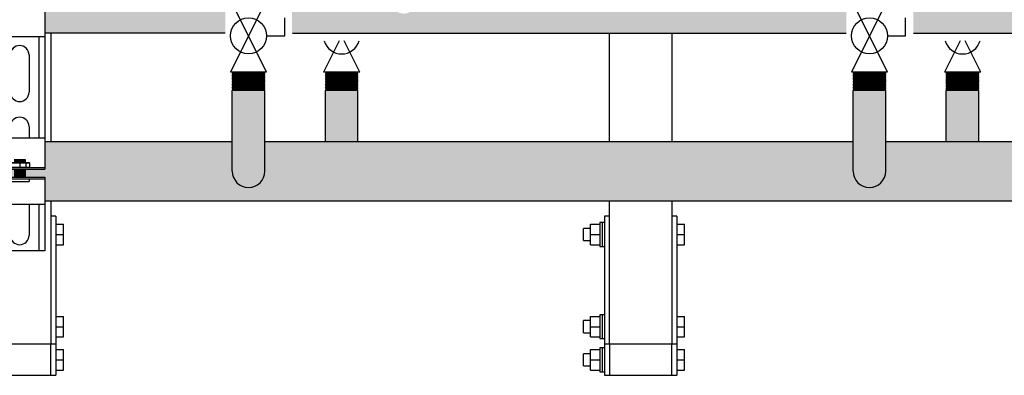
# Model space of a CAD drawing. Units: inches. Extents: x -645 to -408, y -52 to 112.
# Drawn here: x -465 to -433, y -14 to -2 of the extents above; entities that cross this region are included whole.
import ezdxf

# ---------------------------------------------------------------- set-up
doc = ezdxf.new("R2010")
doc.units = ezdxf.units.IN
doc.header["$MEASUREMENT"] = 0
doc.layers.add('demo', color=2, linetype='Continuous')

# ---------------------------------------------------------------- blocks, each defined once
blk = doc.blocks.new('Full-Port Ball Valve')
at = {"color": 2}
for p, q in [((0.0832, 0.0832), (0.0416, 0.0832)), ((0.0832, 0.0416), (0.0832, 0.0832)), ((0, 0.0416), (0, -0.0416)), ((0, 0.0416), (0.1665, -0.0416)), ((0.1665, 0.0416), (0, -0.0416)), ((0.1665, 0.0416), (0.1665, -0.0416))]:
    blk.add_line(p, q, dxfattribs=at)
blk.add_circle((0.0832, 0), 0.0416, dxfattribs=at)
blk = doc.blocks.new('Ready-link strut')
for p, q in [((1.814, 11.954), (1.814, 10.892)), ((1.814, 10.892), (0.186, 10.892)), ((1.613, 10.892), (1.613, 7.646)), ((1.814, 10.892), (1.814, 7.646)), ((1.3, 10.313), (1.3, 9.111)), ((1.3, 8.009), (1.3, 7.646)), ((0.186, 7.646), (1.814, 7.646)), ((1.814, 7.646), (1.814, 6.633)), ((0.186, 6.693), (1.814, 6.693)), ((0.186, 6.633), (1.814, 6.633)), ((0.186, 6.383), (1.814, 6.383)), ((1.814, 6.383), (1.814, 5.496)), ((0.186, 6.323), (1.814, 6.323)), ((1.814, 5.496), (0.186, 5.496)), ((1.3, 5.496), (1.3, 4.503)), ((1.613, 5.496), (1.613, 4.002)), ((1.814, 5.496), (1.814, 4.002)), ((1.814, 4.002), (0.186, 4.002))]:
    blk.add_line(p, q)
at = {"color": 9}
for p, q in [((0.687, 6.837), (1.313, 6.837)), ((0.687, 6.703), (1.313, 6.703)), ((0.697, 6.847), (1.303, 6.847)), ((0.818, 6.934), (1.182, 6.934)), ((1.182, 6.924), (0.818, 6.924)), ((0.818, 6.914), (1.182, 6.914)), ((0.818, 6.904), (1.182, 6.904)), ((1.182, 6.894), (0.818, 6.894)), ((0.818, 6.884), (1.182, 6.884)), ((0.818, 6.874), (1.182, 6.874)), ((1.182, 6.864), (0.818, 6.864)), ((0.818, 6.854), (1.182, 6.854)), ((0.823, 6.929), (1.177, 6.929)), ((0.823, 6.919), (1.177, 6.919)), ((0.823, 6.909), (1.177, 6.909)), ((0.823, 6.899), (1.177, 6.899)), ((0.823, 6.889), (1.177, 6.889)), ((0.823, 6.879), (1.177, 6.879)), ((0.823, 6.869), (1.177, 6.869)), ((0.823, 6.859), (1.177, 6.859)), ((0.823, 6.849), (1.177, 6.849)), ((0.827, 6.944), (1.173, 6.944)), ((1, 6.837), (1, 6.703)), ((1.173, 6.944), (1.182, 6.935)), ((1.182, 6.935), (1.173, 6.944)), ((1.182, 6.934), (1.177, 6.929)), ((1.182, 6.924), (1.177, 6.929)), ((1.182, 6.924), (1.177, 6.919)), ((1.182, 6.914), (1.177, 6.919)), ((1.182, 6.914), (1.177, 6.909)), ((1.182, 6.904), (1.177, 6.909)), ((1.182, 6.904), (1.177, 6.899)), ((1.182, 6.894), (1.177, 6.899)), ((1.182, 6.894), (1.177, 6.889)), ((1.182, 6.884), (1.177, 6.889)), ((1.182, 6.884), (1.177, 6.879)), ((1.182, 6.874), (1.177, 6.879)), ((1.182, 6.874), (1.177, 6.869)), ((1.182, 6.864), (1.177, 6.869)), ((1.182, 6.864), (1.177, 6.859)), ((1.182, 6.854), (1.177, 6.859)), ((1.182, 6.854), (1.177, 6.849)), ((1.179, 6.847), (1.177, 6.849)), ((1.182, 6.935), (1.182, 6.934)), ((1.2, 6.837), (1.2, 6.703)), ((1.303, 6.847), (1.313, 6.837)), ((1.303, 6.693), (1.313, 6.703)), ((1.313, 6.837), (1.313, 6.703)), ((0.818, 6.633), (1.182, 6.633)), ((0.818, 6.623), (1.182, 6.623)), ((1.182, 6.613), (0.818, 6.613)), ((0.818, 6.603), (1.182, 6.603)), ((0.818, 6.593), (1.182, 6.593)), ((1.182, 6.583), (0.818, 6.583)), ((0.818, 6.573), (1.182, 6.573)), ((0.818, 6.563), (1.182, 6.563)), ((1.182, 6.553), (0.818, 6.553)), ((0.818, 6.543), (1.182, 6.543)), ((0.818, 6.533), (1.182, 6.533)), ((1.182, 6.523), (0.818, 6.523)), ((0.818, 6.513), (1.182, 6.513)), ((0.818, 6.503), (1.182, 6.503)), ((1.182, 6.493), (0.818, 6.493)), ((0.818, 6.483), (1.182, 6.483)), ((0.818, 6.473), (1.182, 6.473)), ((1.182, 6.463), (0.818, 6.463)), ((0.818, 6.453), (1.182, 6.453)), ((0.818, 6.443), (1.182, 6.443)), ((1.182, 6.433), (0.818, 6.433)), ((0.818, 6.423), (1.182, 6.423)), ((0.818, 6.413), (1.182, 6.413)), ((1.182, 6.403), (0.818, 6.403)), ((0.818, 6.393), (1.182, 6.393)), ((0.823, 6.628), (1.177, 6.628)), ((0.823, 6.618), (1.177, 6.618)), ((0.823, 6.608), (1.177, 6.608)), ((0.823, 6.598), (1.177, 6.598)), ((0.823, 6.588), (1.177, 6.588)), ((0.823, 6.578), (1.177, 6.578)), ((0.823, 6.568), (1.177, 6.568)), ((0.823, 6.558), (1.177, 6.558)), ((0.823, 6.548), (1.177, 6.548)), ((0.823, 6.538), (1.177, 6.538)), ((0.823, 6.528), (1.177, 6.528)), ((0.823, 6.518), (1.177, 6.518)), ((0.823, 6.508), (1.177, 6.508)), ((0.823, 6.498), (1.177, 6.498)), ((0.823, 6.488), (1.177, 6.488)), ((0.823, 6.478), (1.177, 6.478)), ((0.823, 6.468), (1.177, 6.468)), ((0.823, 6.458), (1.177, 6.458)), ((0.823, 6.448), (1.177, 6.448)), ((0.823, 6.438), (1.177, 6.438)), ((0.823, 6.428), (1.177, 6.428)), ((0.823, 6.418), (1.177, 6.418)), ((0.823, 6.408), (1.177, 6.408)), ((0.823, 6.398), (1.177, 6.398)), ((0.823, 6.388), (1.177, 6.388)), ((1.182, 6.633), (1.177, 6.628)), ((1.182, 6.623), (1.177, 6.628)), ((1.182, 6.623), (1.177, 6.618)), ((1.182, 6.613), (1.177, 6.618)), ((1.182, 6.613), (1.177, 6.608)), ((1.182, 6.603), (1.177, 6.608)), ((1.182, 6.603), (1.177, 6.598)), ((1.182, 6.593), (1.177, 6.598)), ((1.182, 6.593), (1.177, 6.588)), ((1.182, 6.583), (1.177, 6.588)), ((1.182, 6.583), (1.177, 6.578)), ((1.182, 6.573), (1.177, 6.578)), ((1.182, 6.573), (1.177, 6.568)), ((1.182, 6.563), (1.177, 6.568)), ((1.182, 6.563), (1.177, 6.558)), ((1.182, 6.553), (1.177, 6.558)), ((1.182, 6.553), (1.177, 6.548)), ((1.182, 6.543), (1.177, 6.548)), ((1.182, 6.543), (1.177, 6.538)), ((1.182, 6.533), (1.177, 6.538)), ((1.182, 6.533), (1.177, 6.528)), ((1.182, 6.523), (1.177, 6.528)), ((1.182, 6.523), (1.177, 6.518)), ((1.182, 6.513), (1.177, 6.518)), ((1.182, 6.513), (1.177, 6.508)), ((1.182, 6.503), (1.177, 6.508)), ((1.182, 6.503), (1.177, 6.498)), ((1.182, 6.493), (1.177, 6.498)), ((1.182, 6.493), (1.177, 6.488)), ((1.182, 6.483), (1.177, 6.488)), ((1.182, 6.483), (1.177, 6.478)), ((1.182, 6.473), (1.177, 6.478)), ((1.182, 6.473), (1.177, 6.468)), ((1.182, 6.463), (1.177, 6.468)), ((1.182, 6.463), (1.177, 6.458)), ((1.182, 6.453), (1.177, 6.458)), ((1.182, 6.453), (1.177, 6.448)), ((1.182, 6.443), (1.177, 6.448)), ((1.182, 6.443), (1.177, 6.438)), ((1.182, 6.433), (1.177, 6.438)), ((1.182, 6.433), (1.177, 6.428)), ((1.182, 6.423), (1.177, 6.428)), ((1.182, 6.423), (1.177, 6.418)), ((1.182, 6.413), (1.177, 6.418)), ((1.182, 6.413), (1.177, 6.408)), ((1.182, 6.403), (1.177, 6.408)), ((1.182, 6.403), (1.177, 6.398)), ((1.182, 6.393), (1.177, 6.398)), ((1.182, 6.393), (1.177, 6.388)), ((1.182, 6.383), (1.177, 6.388)), ((0.7, 6.242), (1.3, 6.242)), ((0.709, 6.233), (1.291, 6.233)), ((1.291, 6.233), (1.3, 6.242)), ((1.3, 6.323), (1.3, 6.242))]:
    blk.add_line(p, q, dxfattribs=at)
for centre, start, end in [((1, 10.313), 0, 180), ((1, 9.111), 180, 0), ((1, 8.009), 0, 180), ((1, 4.503), 180, 0)]:
    blk.add_arc(centre, 0.3, start, end)

msp = doc.modelspace()

# ---------------------------------------------------------------- hatches: boundary and pattern name
h = msp.add_hatch(color=23)
h.dxf.hatch_style = 1
h.paths.add_polyline_path([(-458.206, -0.505), (-464.012, -0.505), (-464.012, -1.443), (-464.644, -1.443), (-464.649, -1.448), (-464.639, -1.458), (-464.649, -1.468), (-464.639, -1.478), (-464.649, -1.488), (-464.639, -1.498), (-464.649, -1.508), (-464.639, -1.518), (-464.649, -1.528), (-464.639, -1.538), (-464.649, -1.548), (-464.639, -1.558), (-464.649, -1.568), (-464.639, -1.578), (-464.649, -1.588), (-464.639, -1.598), (-464.649, -1.608), (-464.639, -1.618), (-464.649, -1.628), (-464.639, -1.638), (-464.649, -1.648), (-464.639, -1.658), (-464.649, -1.668), (-464.639, -1.678), (-464.649, -1.688), (-464.644, -1.693), (-464.012, -1.693), (-464.012, -2.63), (-458.206, -2.63)])
h = msp.add_hatch(color=23)
h.dxf.hatch_style = 1
h.paths.add_polyline_path([(-438.206, -0.505), (-452.019, -0.505), (-452.019, -1.568, -1), (-452.894, -1.568), (-452.894, -0.505), (-456.717, -0.505), (-456.717, -1.91), (-456.051, -1.91), (-456.051, -2.63), (-438.206, -2.63)])
h = msp.add_hatch(color=23)
h.dxf.hatch_style = 1
h.paths.add_polyline_path([(-425.64, -1.693), (-425.008, -1.693), (-425.003, -1.688), (-425.013, -1.678), (-425.003, -1.668), (-425.013, -1.658), (-425.003, -1.648), (-425.013, -1.638), (-425.003, -1.628), (-425.013, -1.618), (-425.003, -1.608), (-425.013, -1.598), (-425.003, -1.588), (-425.013, -1.578), (-425.003, -1.568), (-425.013, -1.558), (-425.003, -1.548), (-425.013, -1.538), (-425.003, -1.528), (-425.013, -1.518), (-425.003, -1.508), (-425.013, -1.498), (-425.003, -1.488), (-425.013, -1.478), (-425.003, -1.468), (-425.013, -1.458), (-425.003, -1.448), (-425.008, -1.443), (-425.64, -1.443), (-425.64, -0.505), (-432.019, -0.505), (-432.019, -1.568, -1), (-432.894, -1.568), (-432.894, -0.505), (-436.706, -0.505), (-436.706, -1.889), (-436.041, -1.889), (-436.041, -2.63), (-425.64, -2.63)])
h = msp.add_hatch(color=252)
h.dxf.hatch_style = 1
h.paths.add_polyline_path([(-497.981, -6.127), (-504.012, -6.127), (-504.012, -7.014), (-504.644, -7.014), (-504.649, -7.019), (-504.624, -7.044), (-504.644, -7.044), (-504.649, -7.049), (-504.624, -7.074), (-504.644, -7.074), (-504.649, -7.079), (-504.624, -7.104), (-504.644, -7.104), (-504.649, -7.109), (-504.624, -7.134), (-504.644, -7.134), (-504.649, -7.139), (-504.624, -7.165), (-504.644, -7.165), (-504.649, -7.17), (-504.624, -7.195), (-504.644, -7.195), (-504.649, -7.2), (-504.624, -7.225), (-504.644, -7.225), (-504.649, -7.23), (-504.614, -7.265), (-504.012, -7.265), (-504.012, -8.027), (-469.701, -8.027), (-469.701, -6.127), (-476.931, -6.127), (-476.931, -7.077, -1), (-477.981, -7.077), (-477.981, -6.127), (-496.931, -6.127), (-496.931, -7.077, -1), (-497.981, -7.077)])
h.paths.add_polyline_path([(-465.64, -7.014), (-465.64, -6.127), (-467.211, -6.127), (-467.211, -8.027), (-465.64, -8.027), (-465.64, -7.265), (-465.008, -7.265), (-465.003, -7.26), (-465.028, -7.235), (-465.008, -7.235), (-465.003, -7.23), (-465.028, -7.205), (-465.008, -7.205), (-465.003, -7.2), (-465.028, -7.175), (-465.008, -7.175), (-465.003, -7.17), (-465.028, -7.145), (-465.008, -7.145), (-465.003, -7.139), (-465.028, -7.114), (-465.008, -7.114), (-465.003, -7.109), (-465.028, -7.084), (-465.008, -7.084), (-465.003, -7.079), (-465.028, -7.054), (-465.008, -7.054), (-465.003, -7.049), (-465.038, -7.014)])
h.paths.add_polyline_path([(-437.981, -6.127), (-456.931, -6.127), (-456.931, -7.077, -1), (-457.981, -7.077), (-457.981, -6.127), (-464.012, -6.127), (-464.012, -7.014), (-464.644, -7.014), (-464.649, -7.019), (-464.624, -7.044), (-464.644, -7.044), (-464.649, -7.049), (-464.624, -7.074), (-464.644, -7.074), (-464.649, -7.079), (-464.624, -7.104), (-464.644, -7.104), (-464.649, -7.109), (-464.624, -7.134), (-464.644, -7.134), (-464.649, -7.139), (-464.624, -7.165), (-464.644, -7.165), (-464.649, -7.17), (-464.624, -7.195), (-464.644, -7.195), (-464.649, -7.2), (-464.624, -7.225), (-464.644, -7.225), (-464.649, -7.23), (-464.614, -7.265), (-464.012, -7.265), (-464.012, -8.027), (-425.64, -8.027), (-425.64, -7.265), (-425.008, -7.265), (-425.003, -7.26), (-425.028, -7.235), (-425.008, -7.235), (-425.003, -7.23), (-425.028, -7.205), (-425.008, -7.205), (-425.003, -7.2), (-425.028, -7.175), (-425.008, -7.175), (-425.003, -7.17), (-425.028, -7.145), (-425.008, -7.145), (-425.003, -7.139), (-425.028, -7.114), (-425.008, -7.114), (-425.003, -7.109), (-425.028, -7.084), (-425.008, -7.084), (-425.003, -7.079), (-425.028, -7.054), (-425.008, -7.054), (-425.003, -7.049), (-425.038, -7.014), (-425.64, -7.014), (-425.64, -6.127), (-436.931, -6.127), (-436.931, -7.077, -1), (-437.981, -7.077)])
at = {"layer": 'demo'}
for points in [[(-456.931, -4.486), (-456.943, -4.474), (-457.969, -4.474), (-457.981, -4.486), (-457.981, -7.077, 1), (-456.931, -7.077)], [(-453.931, -4.486), (-453.943, -4.474), (-454.969, -4.474), (-454.981, -4.486), (-454.981, -6.127), (-453.931, -6.127)], [(-436.931, -4.486), (-436.943, -4.474), (-437.969, -4.474), (-437.981, -4.486), (-437.981, -7.077, 1), (-436.931, -7.077)], [(-433.931, -4.486), (-433.943, -4.474), (-434.969, -4.474), (-434.981, -4.486), (-434.981, -6.127), (-433.931, -6.127)]]:
    msp.add_hatch(color=252, dxfattribs=at).paths.add_polyline_path(points)

# ---------------------------------------------------------------- linework, layer by layer
for p, q in [((-458.206, -2.63), (-464.012, -2.63)), ((-463.826, -2.63), (-463.826, -6.127)), ((-456.041, -2.63), (-438.206, -2.63)), ((-445.826, -6.127), (-445.826, -2.63)), ((-443.826, -2.63), (-443.826, -6.127)), ((-436.041, -2.63), (-425.64, -2.63)), ((-457.981, -7.077), (-457.981, -4.486)), ((-456.931, -7.077), (-456.931, -4.486)), ((-454.981, -6.127), (-454.981, -4.486)), ((-453.931, -6.127), (-453.931, -4.486)), ((-437.981, -7.077), (-437.981, -4.486)), ((-436.931, -7.077), (-436.931, -4.486)), ((-434.981, -6.127), (-434.981, -4.486)), ((-433.931, -6.127), (-433.931, -4.486)), ((-464.012, -6.127), (-457.981, -6.127)), ((-456.931, -6.127), (-437.981, -6.127)), ((-436.931, -6.127), (-425.64, -6.127)), ((-464.012, -8.027), (-425.64, -8.027)), ((-463.826, -8.027), (-463.826, -12.648)), ((-445.826, -12.648), (-445.826, -8.027)), ((-443.826, -8.027), (-443.826, -12.648)), ((-463.826, -12.648), (-465.826, -12.648)), ((-443.826, -12.648), (-445.826, -12.648)), ((-463.826, -13.648), (-463.663, -13.648)), ((-445.989, -13.648), (-445.826, -13.648)), ((-443.826, -13.648), (-443.663, -13.648))]:
    msp.add_line(p, q)
at = {"color": 2}
for p, q in [((-454.536, -2.88), (-455.039, -3.887)), ((-453.874, -3.887), (-454.377, -2.88)), ((-434.536, -2.88), (-435.039, -3.887)), ((-433.874, -3.887), (-434.377, -2.88)), ((-453.874, -3.887), (-455.039, -3.887)), ((-433.874, -3.887), (-435.039, -3.887))]:
    msp.add_line(p, q, dxfattribs=at)
at = {"color": 9}
for p, q in [((-457.981, -3.887), (-457.969, -3.899)), ((-457.981, -3.887), (-456.931, -3.887)), ((-457.981, -3.911), (-457.969, -3.899)), ((-457.981, -3.911), (-457.969, -3.923)), ((-457.981, -3.911), (-456.931, -3.911)), ((-457.981, -3.935), (-457.969, -3.923)), ((-457.981, -3.935), (-457.969, -3.947)), ((-456.931, -3.935), (-457.981, -3.935)), ((-457.981, -3.959), (-457.969, -3.947)), ((-457.981, -3.959), (-457.969, -3.971)), ((-457.981, -3.959), (-456.931, -3.959)), ((-457.981, -3.983), (-457.969, -3.971)), ((-457.981, -3.983), (-457.969, -3.995)), ((-457.981, -3.983), (-456.931, -3.983)), ((-457.981, -4.007), (-457.969, -3.995)), ((-457.981, -4.007), (-457.969, -4.019)), ((-456.931, -4.007), (-457.981, -4.007)), ((-457.981, -4.031), (-457.969, -4.019)), ((-457.981, -4.031), (-457.969, -4.043)), ((-457.981, -4.031), (-456.931, -4.031)), ((-457.981, -4.055), (-457.969, -4.043)), ((-457.981, -4.055), (-457.969, -4.067)), ((-457.981, -4.055), (-456.931, -4.055)), ((-457.981, -4.079), (-457.969, -4.067)), ((-457.981, -4.079), (-457.969, -4.091)), ((-456.931, -4.079), (-457.981, -4.079)), ((-457.981, -4.103), (-457.969, -4.091)), ((-457.981, -4.103), (-457.969, -4.115)), ((-457.981, -4.103), (-456.931, -4.103)), ((-457.981, -4.127), (-457.969, -4.115)), ((-457.969, -3.899), (-456.943, -3.899)), ((-457.969, -3.923), (-456.943, -3.923)), ((-457.969, -3.947), (-456.943, -3.947)), ((-457.969, -3.971), (-456.943, -3.971)), ((-457.969, -3.995), (-456.943, -3.995)), ((-457.969, -4.019), (-456.943, -4.019)), ((-457.969, -4.043), (-456.943, -4.043)), ((-457.969, -4.067), (-456.943, -4.067)), ((-457.969, -4.091), (-456.943, -4.091)), ((-457.969, -4.115), (-456.943, -4.115)), ((-456.931, -3.887), (-456.943, -3.899)), ((-456.931, -3.911), (-456.943, -3.899)), ((-456.931, -3.911), (-456.943, -3.923)), ((-456.931, -3.935), (-456.943, -3.923)), ((-456.931, -3.935), (-456.943, -3.947)), ((-456.931, -3.959), (-456.943, -3.947)), ((-456.931, -3.959), (-456.943, -3.971)), ((-456.931, -3.983), (-456.943, -3.971)), ((-456.931, -3.983), (-456.943, -3.995)), ((-456.931, -4.007), (-456.943, -3.995)), ((-456.931, -4.007), (-456.943, -4.019)), ((-456.931, -4.031), (-456.943, -4.019)), ((-456.931, -4.031), (-456.943, -4.043)), ((-456.931, -4.055), (-456.943, -4.043)), ((-456.931, -4.055), (-456.943, -4.067)), ((-456.931, -4.079), (-456.943, -4.067)), ((-456.931, -4.079), (-456.943, -4.091)), ((-456.931, -4.103), (-456.943, -4.091)), ((-456.931, -4.103), (-456.943, -4.115)), ((-456.931, -4.127), (-456.943, -4.115)), ((-454.981, -3.887), (-454.969, -3.899)), ((-454.981, -3.887), (-453.931, -3.887)), ((-454.981, -3.911), (-454.969, -3.899)), ((-454.981, -3.911), (-454.969, -3.923)), ((-454.981, -3.911), (-453.931, -3.911)), ((-454.981, -3.935), (-454.969, -3.923)), ((-454.981, -3.935), (-454.969, -3.947)), ((-453.931, -3.935), (-454.981, -3.935)), ((-454.981, -3.959), (-454.969, -3.947)), ((-454.981, -3.959), (-454.969, -3.971)), ((-454.981, -3.959), (-453.931, -3.959)), ((-454.981, -3.983), (-454.969, -3.971)), ((-454.981, -3.983), (-454.969, -3.995)), ((-454.981, -3.983), (-453.931, -3.983)), ((-454.981, -4.007), (-454.969, -3.995)), ((-454.981, -4.007), (-454.969, -4.019)), ((-453.931, -4.007), (-454.981, -4.007)), ((-454.981, -4.031), (-454.969, -4.019)), ((-454.981, -4.031), (-454.969, -4.043)), ((-454.981, -4.031), (-453.931, -4.031)), ((-454.981, -4.055), (-454.969, -4.043)), ((-454.981, -4.055), (-454.969, -4.067)), ((-454.981, -4.055), (-453.931, -4.055)), ((-454.981, -4.079), (-454.969, -4.067)), ((-454.981, -4.079), (-454.969, -4.091)), ((-453.931, -4.079), (-454.981, -4.079)), ((-454.981, -4.103), (-454.969, -4.091)), ((-454.981, -4.103), (-454.969, -4.115)), ((-454.981, -4.103), (-453.931, -4.103)), ((-454.981, -4.127), (-454.969, -4.115)), ((-454.969, -3.899), (-453.943, -3.899)), ((-454.969, -3.923), (-453.943, -3.923)), ((-454.969, -3.947), (-453.943, -3.947)), ((-454.969, -3.971), (-453.943, -3.971)), ((-454.969, -3.995), (-453.943, -3.995)), ((-454.969, -4.019), (-453.943, -4.019)), ((-454.969, -4.043), (-453.943, -4.043)), ((-454.969, -4.067), (-453.943, -4.067)), ((-454.969, -4.091), (-453.943, -4.091)), ((-454.969, -4.115), (-453.943, -4.115)), ((-453.931, -3.887), (-453.943, -3.899)), ((-453.931, -3.911), (-453.943, -3.899)), ((-453.931, -3.911), (-453.943, -3.923)), ((-453.931, -3.935), (-453.943, -3.923)), ((-453.931, -3.935), (-453.943, -3.947)), ((-453.931, -3.959), (-453.943, -3.947)), ((-453.931, -3.959), (-453.943, -3.971)), ((-453.931, -3.983), (-453.943, -3.971)), ((-453.931, -3.983), (-453.943, -3.995)), ((-453.931, -4.007), (-453.943, -3.995)), ((-453.931, -4.007), (-453.943, -4.019)), ((-453.931, -4.031), (-453.943, -4.019)), ((-453.931, -4.031), (-453.943, -4.043)), ((-453.931, -4.055), (-453.943, -4.043)), ((-453.931, -4.055), (-453.943, -4.067)), ((-453.931, -4.079), (-453.943, -4.067)), ((-453.931, -4.079), (-453.943, -4.091)), ((-453.931, -4.103), (-453.943, -4.091)), ((-453.931, -4.103), (-453.943, -4.115)), ((-453.931, -4.127), (-453.943, -4.115)), ((-437.981, -3.887), (-437.969, -3.899)), ((-437.981, -3.887), (-436.931, -3.887)), ((-437.981, -3.911), (-437.969, -3.899)), ((-437.981, -3.911), (-437.969, -3.923)), ((-437.981, -3.911), (-436.931, -3.911)), ((-437.981, -3.935), (-437.969, -3.923)), ((-437.981, -3.935), (-437.969, -3.947)), ((-436.931, -3.935), (-437.981, -3.935)), ((-437.981, -3.959), (-437.969, -3.947)), ((-437.981, -3.959), (-437.969, -3.971)), ((-437.981, -3.959), (-436.931, -3.959)), ((-437.981, -3.983), (-437.969, -3.971)), ((-437.981, -3.983), (-437.969, -3.995)), ((-437.981, -3.983), (-436.931, -3.983)), ((-437.981, -4.007), (-437.969, -3.995)), ((-437.981, -4.007), (-437.969, -4.019)), ((-436.931, -4.007), (-437.981, -4.007)), ((-437.981, -4.031), (-437.969, -4.019)), ((-437.981, -4.031), (-437.969, -4.043)), ((-437.981, -4.031), (-436.931, -4.031)), ((-437.981, -4.055), (-437.969, -4.043)), ((-437.981, -4.055), (-437.969, -4.067)), ((-437.981, -4.055), (-436.931, -4.055)), ((-437.981, -4.079), (-437.969, -4.067)), ((-437.981, -4.079), (-437.969, -4.091)), ((-436.931, -4.079), (-437.981, -4.079)), ((-437.981, -4.103), (-437.969, -4.091)), ((-437.981, -4.103), (-437.969, -4.115)), ((-437.981, -4.103), (-436.931, -4.103)), ((-437.981, -4.127), (-437.969, -4.115)), ((-437.969, -3.899), (-436.943, -3.899)), ((-437.969, -3.923), (-436.943, -3.923)), ((-437.969, -3.947), (-436.943, -3.947)), ((-437.969, -3.971), (-436.943, -3.971)), ((-437.969, -3.995), (-436.943, -3.995)), ((-437.969, -4.019), (-436.943, -4.019)), ((-437.969, -4.043), (-436.943, -4.043)), ((-437.969, -4.067), (-436.943, -4.067)), ((-437.969, -4.091), (-436.943, -4.091)), ((-437.969, -4.115), (-436.943, -4.115)), ((-436.931, -3.887), (-436.943, -3.899)), ((-436.931, -3.911), (-436.943, -3.899)), ((-436.931, -3.911), (-436.943, -3.923)), ((-436.931, -3.935), (-436.943, -3.923)), ((-436.931, -3.935), (-436.943, -3.947)), ((-436.931, -3.959), (-436.943, -3.947)), ((-436.931, -3.959), (-436.943, -3.971)), ((-436.931, -3.983), (-436.943, -3.971)), ((-436.931, -3.983), (-436.943, -3.995)), ((-436.931, -4.007), (-436.943, -3.995)), ((-436.931, -4.007), (-436.943, -4.019)), ((-436.931, -4.031), (-436.943, -4.019)), ((-436.931, -4.031), (-436.943, -4.043)), ((-436.931, -4.055), (-436.943, -4.043)), ((-436.931, -4.055), (-436.943, -4.067)), ((-436.931, -4.079), (-436.943, -4.067)), ((-436.931, -4.079), (-436.943, -4.091)), ((-436.931, -4.103), (-436.943, -4.091)), ((-436.931, -4.103), (-436.943, -4.115)), ((-436.931, -4.127), (-436.943, -4.115)), ((-434.981, -3.887), (-434.969, -3.899)), ((-434.981, -3.887), (-433.931, -3.887)), ((-434.981, -3.911), (-434.969, -3.899)), ((-434.981, -3.911), (-434.969, -3.923)), ((-434.981, -3.911), (-433.931, -3.911)), ((-434.981, -3.935), (-434.969, -3.923)), ((-434.981, -3.935), (-434.969, -3.947)), ((-433.931, -3.935), (-434.981, -3.935)), ((-434.981, -3.959), (-434.969, -3.947)), ((-434.981, -3.959), (-434.969, -3.971)), ((-434.981, -3.959), (-433.931, -3.959)), ((-434.981, -3.983), (-434.969, -3.971)), ((-434.981, -3.983), (-434.969, -3.995)), ((-434.981, -3.983), (-433.931, -3.983)), ((-434.981, -4.007), (-434.969, -3.995)), ((-434.981, -4.007), (-434.969, -4.019)), ((-433.931, -4.007), (-434.981, -4.007)), ((-434.981, -4.031), (-434.969, -4.019)), ((-434.981, -4.031), (-434.969, -4.043)), ((-434.981, -4.031), (-433.931, -4.031)), ((-434.981, -4.055), (-434.969, -4.043)), ((-434.981, -4.055), (-434.969, -4.067)), ((-434.981, -4.055), (-433.931, -4.055)), ((-434.981, -4.079), (-434.969, -4.067)), ((-434.981, -4.079), (-434.969, -4.091)), ((-433.931, -4.079), (-434.981, -4.079)), ((-434.981, -4.103), (-434.969, -4.091)), ((-434.981, -4.103), (-434.969, -4.115)), ((-434.981, -4.103), (-433.931, -4.103)), ((-434.981, -4.127), (-434.969, -4.115)), ((-434.969, -3.899), (-433.943, -3.899)), ((-434.969, -3.923), (-433.943, -3.923)), ((-434.969, -3.947), (-433.943, -3.947)), ((-434.969, -3.971), (-433.943, -3.971)), ((-434.969, -3.995), (-433.943, -3.995)), ((-434.969, -4.019), (-433.943, -4.019)), ((-434.969, -4.043), (-433.943, -4.043)), ((-434.969, -4.067), (-433.943, -4.067)), ((-434.969, -4.091), (-433.943, -4.091)), ((-434.969, -4.115), (-433.943, -4.115)), ((-433.931, -3.887), (-433.943, -3.899)), ((-433.931, -3.911), (-433.943, -3.899)), ((-433.931, -3.911), (-433.943, -3.923)), ((-433.931, -3.935), (-433.943, -3.923)), ((-433.931, -3.935), (-433.943, -3.947)), ((-433.931, -3.959), (-433.943, -3.947)), ((-433.931, -3.959), (-433.943, -3.971)), ((-433.931, -3.983), (-433.943, -3.971)), ((-433.931, -3.983), (-433.943, -3.995)), ((-433.931, -4.007), (-433.943, -3.995)), ((-433.931, -4.007), (-433.943, -4.019)), ((-433.931, -4.031), (-433.943, -4.019)), ((-433.931, -4.031), (-433.943, -4.043)), ((-433.931, -4.055), (-433.943, -4.043)), ((-433.931, -4.055), (-433.943, -4.067)), ((-433.931, -4.079), (-433.943, -4.067)), ((-433.931, -4.079), (-433.943, -4.091)), ((-433.931, -4.103), (-433.943, -4.091)), ((-433.931, -4.103), (-433.943, -4.115)), ((-433.931, -4.127), (-433.943, -4.115)), ((-457.981, -4.127), (-457.969, -4.139)), ((-457.981, -4.127), (-456.931, -4.127)), ((-457.981, -4.151), (-457.969, -4.139)), ((-457.981, -4.151), (-457.969, -4.162)), ((-456.931, -4.151), (-457.981, -4.151)), ((-457.981, -4.174), (-457.969, -4.162)), ((-457.981, -4.174), (-457.969, -4.186)), ((-457.981, -4.174), (-456.931, -4.174)), ((-457.981, -4.198), (-457.969, -4.186)), ((-457.981, -4.198), (-457.969, -4.21)), ((-457.981, -4.198), (-456.931, -4.198)), ((-457.981, -4.222), (-457.969, -4.21)), ((-457.981, -4.222), (-457.969, -4.234)), ((-456.931, -4.222), (-457.981, -4.222)), ((-457.981, -4.246), (-457.969, -4.234)), ((-457.981, -4.246), (-457.969, -4.258)), ((-457.981, -4.246), (-456.931, -4.246)), ((-457.981, -4.27), (-457.969, -4.258)), ((-457.981, -4.27), (-457.969, -4.282)), ((-457.981, -4.27), (-456.931, -4.27)), ((-457.981, -4.294), (-457.969, -4.282)), ((-457.981, -4.294), (-457.969, -4.306)), ((-456.931, -4.294), (-457.981, -4.294)), ((-457.981, -4.318), (-457.969, -4.306)), ((-457.981, -4.318), (-457.969, -4.33)), ((-457.981, -4.318), (-456.931, -4.318)), ((-457.981, -4.342), (-457.969, -4.33)), ((-457.981, -4.342), (-457.969, -4.354)), ((-457.981, -4.342), (-456.931, -4.342)), ((-457.981, -4.366), (-457.969, -4.354)), ((-457.981, -4.366), (-457.969, -4.378)), ((-456.931, -4.366), (-457.981, -4.366)), ((-457.981, -4.39), (-457.969, -4.378)), ((-457.981, -4.39), (-457.969, -4.402)), ((-457.981, -4.39), (-456.931, -4.39)), ((-457.981, -4.414), (-457.969, -4.402)), ((-457.981, -4.414), (-457.969, -4.426)), ((-457.981, -4.414), (-456.931, -4.414)), ((-457.981, -4.438), (-457.969, -4.426)), ((-457.981, -4.438), (-457.969, -4.45)), ((-456.931, -4.438), (-457.981, -4.438)), ((-457.969, -4.139), (-456.943, -4.139)), ((-457.969, -4.162), (-456.943, -4.162)), ((-457.969, -4.186), (-456.943, -4.186)), ((-457.969, -4.21), (-456.943, -4.21)), ((-457.969, -4.234), (-456.943, -4.234)), ((-457.969, -4.258), (-456.943, -4.258)), ((-457.969, -4.282), (-456.943, -4.282)), ((-457.969, -4.306), (-456.943, -4.306)), ((-457.969, -4.33), (-456.943, -4.33)), ((-457.969, -4.354), (-456.943, -4.354)), ((-457.969, -4.378), (-456.943, -4.378)), ((-457.969, -4.402), (-456.943, -4.402)), ((-457.969, -4.426), (-456.943, -4.426)), ((-456.931, -4.127), (-456.943, -4.139)), ((-456.931, -4.151), (-456.943, -4.139)), ((-456.931, -4.151), (-456.943, -4.162)), ((-456.931, -4.174), (-456.943, -4.162)), ((-456.931, -4.174), (-456.943, -4.186)), ((-456.931, -4.198), (-456.943, -4.186)), ((-456.931, -4.198), (-456.943, -4.21)), ((-456.931, -4.222), (-456.943, -4.21)), ((-456.931, -4.222), (-456.943, -4.234)), ((-456.931, -4.246), (-456.943, -4.234)), ((-456.931, -4.246), (-456.943, -4.258)), ((-456.931, -4.27), (-456.943, -4.258)), ((-456.931, -4.27), (-456.943, -4.282)), ((-456.931, -4.294), (-456.943, -4.282)), ((-456.931, -4.294), (-456.943, -4.306)), ((-456.931, -4.318), (-456.943, -4.306)), ((-456.931, -4.318), (-456.943, -4.33)), ((-456.931, -4.342), (-456.943, -4.33)), ((-456.931, -4.342), (-456.943, -4.354)), ((-456.931, -4.366), (-456.943, -4.354)), ((-456.931, -4.366), (-456.943, -4.378)), ((-456.931, -4.39), (-456.943, -4.378)), ((-456.931, -4.39), (-456.943, -4.402)), ((-456.931, -4.414), (-456.943, -4.402)), ((-456.931, -4.414), (-456.943, -4.426)), ((-456.931, -4.438), (-456.943, -4.426)), ((-456.931, -4.438), (-456.943, -4.45)), ((-454.981, -4.127), (-454.969, -4.139)), ((-454.981, -4.127), (-453.931, -4.127)), ((-454.981, -4.151), (-454.969, -4.139)), ((-454.981, -4.151), (-454.969, -4.162)), ((-453.931, -4.151), (-454.981, -4.151)), ((-454.981, -4.174), (-454.969, -4.162)), ((-454.981, -4.174), (-454.969, -4.186)), ((-454.981, -4.174), (-453.931, -4.174)), ((-454.981, -4.198), (-454.969, -4.186)), ((-454.981, -4.198), (-454.969, -4.21)), ((-454.981, -4.198), (-453.931, -4.198)), ((-454.981, -4.222), (-454.969, -4.21)), ((-454.981, -4.222), (-454.969, -4.234)), ((-453.931, -4.222), (-454.981, -4.222)), ((-454.981, -4.246), (-454.969, -4.234)), ((-454.981, -4.246), (-454.969, -4.258)), ((-454.981, -4.246), (-453.931, -4.246)), ((-454.981, -4.27), (-454.969, -4.258)), ((-454.981, -4.27), (-454.969, -4.282)), ((-454.981, -4.27), (-453.931, -4.27)), ((-454.981, -4.294), (-454.969, -4.282)), ((-454.981, -4.294), (-454.969, -4.306)), ((-453.931, -4.294), (-454.981, -4.294)), ((-454.981, -4.318), (-454.969, -4.306)), ((-454.981, -4.318), (-454.969, -4.33)), ((-454.981, -4.318), (-453.931, -4.318)), ((-454.981, -4.342), (-454.969, -4.33)), ((-454.981, -4.342), (-454.969, -4.354)), ((-454.981, -4.342), (-453.931, -4.342)), ((-454.981, -4.366), (-454.969, -4.354)), ((-454.981, -4.366), (-454.969, -4.378)), ((-453.931, -4.366), (-454.981, -4.366)), ((-454.981, -4.39), (-454.969, -4.378)), ((-454.981, -4.39), (-454.969, -4.402)), ((-454.981, -4.39), (-453.931, -4.39)), ((-454.981, -4.414), (-454.969, -4.402)), ((-454.981, -4.414), (-454.969, -4.426)), ((-454.981, -4.414), (-453.931, -4.414)), ((-454.981, -4.438), (-454.969, -4.426)), ((-454.981, -4.438), (-454.969, -4.45)), ((-453.931, -4.438), (-454.981, -4.438)), ((-454.969, -4.139), (-453.943, -4.139)), ((-454.969, -4.162), (-453.943, -4.162)), ((-454.969, -4.186), (-453.943, -4.186)), ((-454.969, -4.21), (-453.943, -4.21)), ((-454.969, -4.234), (-453.943, -4.234)), ((-454.969, -4.258), (-453.943, -4.258)), ((-454.969, -4.282), (-453.943, -4.282)), ((-454.969, -4.306), (-453.943, -4.306)), ((-454.969, -4.33), (-453.943, -4.33)), ((-454.969, -4.354), (-453.943, -4.354)), ((-454.969, -4.378), (-453.943, -4.378)), ((-454.969, -4.402), (-453.943, -4.402)), ((-454.969, -4.426), (-453.943, -4.426)), ((-453.931, -4.127), (-453.943, -4.139)), ((-453.931, -4.151), (-453.943, -4.139)), ((-453.931, -4.151), (-453.943, -4.162)), ((-453.931, -4.174), (-453.943, -4.162)), ((-453.931, -4.174), (-453.943, -4.186)), ((-453.931, -4.198), (-453.943, -4.186)), ((-453.931, -4.198), (-453.943, -4.21)), ((-453.931, -4.222), (-453.943, -4.21)), ((-453.931, -4.222), (-453.943, -4.234)), ((-453.931, -4.246), (-453.943, -4.234)), ((-453.931, -4.246), (-453.943, -4.258)), ((-453.931, -4.27), (-453.943, -4.258)), ((-453.931, -4.27), (-453.943, -4.282)), ((-453.931, -4.294), (-453.943, -4.282)), ((-453.931, -4.294), (-453.943, -4.306)), ((-453.931, -4.318), (-453.943, -4.306)), ((-453.931, -4.318), (-453.943, -4.33)), ((-453.931, -4.342), (-453.943, -4.33)), ((-453.931, -4.342), (-453.943, -4.354)), ((-453.931, -4.366), (-453.943, -4.354)), ((-453.931, -4.366), (-453.943, -4.378)), ((-453.931, -4.39), (-453.943, -4.378)), ((-453.931, -4.39), (-453.943, -4.402)), ((-453.931, -4.414), (-453.943, -4.402)), ((-453.931, -4.414), (-453.943, -4.426)), ((-453.931, -4.438), (-453.943, -4.426)), ((-453.931, -4.438), (-453.943, -4.45)), ((-437.981, -4.127), (-437.969, -4.139)), ((-437.981, -4.127), (-436.931, -4.127)), ((-437.981, -4.151), (-437.969, -4.139)), ((-437.981, -4.151), (-437.969, -4.162)), ((-436.931, -4.151), (-437.981, -4.151)), ((-437.981, -4.174), (-437.969, -4.162)), ((-437.981, -4.174), (-437.969, -4.186)), ((-437.981, -4.174), (-436.931, -4.174)), ((-437.981, -4.198), (-437.969, -4.186)), ((-437.981, -4.198), (-437.969, -4.21)), ((-437.981, -4.198), (-436.931, -4.198)), ((-437.981, -4.222), (-437.969, -4.21)), ((-437.981, -4.222), (-437.969, -4.234)), ((-436.931, -4.222), (-437.981, -4.222)), ((-437.981, -4.246), (-437.969, -4.234)), ((-437.981, -4.246), (-437.969, -4.258)), ((-437.981, -4.246), (-436.931, -4.246)), ((-437.981, -4.27), (-437.969, -4.258)), ((-437.981, -4.27), (-437.969, -4.282)), ((-437.981, -4.27), (-436.931, -4.27)), ((-437.981, -4.294), (-437.969, -4.282)), ((-437.981, -4.294), (-437.969, -4.306)), ((-436.931, -4.294), (-437.981, -4.294)), ((-437.981, -4.318), (-437.969, -4.306)), ((-437.981, -4.318), (-437.969, -4.33)), ((-437.981, -4.318), (-436.931, -4.318)), ((-437.981, -4.342), (-437.969, -4.33)), ((-437.981, -4.342), (-437.969, -4.354)), ((-437.981, -4.342), (-436.931, -4.342)), ((-437.981, -4.366), (-437.969, -4.354)), ((-437.981, -4.366), (-437.969, -4.378)), ((-436.931, -4.366), (-437.981, -4.366)), ((-437.981, -4.39), (-437.969, -4.378)), ((-437.981, -4.39), (-437.969, -4.402)), ((-437.981, -4.39), (-436.931, -4.39)), ((-437.981, -4.414), (-437.969, -4.402)), ((-437.981, -4.414), (-437.969, -4.426)), ((-437.981, -4.414), (-436.931, -4.414)), ((-437.981, -4.438), (-437.969, -4.426)), ((-437.981, -4.438), (-437.969, -4.45)), ((-436.931, -4.438), (-437.981, -4.438)), ((-437.969, -4.139), (-436.943, -4.139)), ((-437.969, -4.162), (-436.943, -4.162)), ((-437.969, -4.186), (-436.943, -4.186)), ((-437.969, -4.21), (-436.943, -4.21)), ((-437.969, -4.234), (-436.943, -4.234)), ((-437.969, -4.258), (-436.943, -4.258)), ((-437.969, -4.282), (-436.943, -4.282)), ((-437.969, -4.306), (-436.943, -4.306)), ((-437.969, -4.33), (-436.943, -4.33)), ((-437.969, -4.354), (-436.943, -4.354)), ((-437.969, -4.378), (-436.943, -4.378)), ((-437.969, -4.402), (-436.943, -4.402)), ((-437.969, -4.426), (-436.943, -4.426)), ((-436.931, -4.127), (-436.943, -4.139)), ((-436.931, -4.151), (-436.943, -4.139)), ((-436.931, -4.151), (-436.943, -4.162)), ((-436.931, -4.174), (-436.943, -4.162)), ((-436.931, -4.174), (-436.943, -4.186)), ((-436.931, -4.198), (-436.943, -4.186)), ((-436.931, -4.198), (-436.943, -4.21)), ((-436.931, -4.222), (-436.943, -4.21)), ((-436.931, -4.222), (-436.943, -4.234)), ((-436.931, -4.246), (-436.943, -4.234)), ((-436.931, -4.246), (-436.943, -4.258)), ((-436.931, -4.27), (-436.943, -4.258)), ((-436.931, -4.27), (-436.943, -4.282)), ((-436.931, -4.294), (-436.943, -4.282)), ((-436.931, -4.294), (-436.943, -4.306)), ((-436.931, -4.318), (-436.943, -4.306)), ((-436.931, -4.318), (-436.943, -4.33)), ((-436.931, -4.342), (-436.943, -4.33)), ((-436.931, -4.342), (-436.943, -4.354)), ((-436.931, -4.366), (-436.943, -4.354)), ((-436.931, -4.366), (-436.943, -4.378)), ((-436.931, -4.39), (-436.943, -4.378)), ((-436.931, -4.39), (-436.943, -4.402)), ((-436.931, -4.414), (-436.943, -4.402)), ((-436.931, -4.414), (-436.943, -4.426)), ((-436.931, -4.438), (-436.943, -4.426)), ((-436.931, -4.438), (-436.943, -4.45)), ((-434.981, -4.127), (-434.969, -4.139)), ((-434.981, -4.127), (-433.931, -4.127)), ((-434.981, -4.151), (-434.969, -4.139)), ((-434.981, -4.151), (-434.969, -4.162)), ((-433.931, -4.151), (-434.981, -4.151)), ((-434.981, -4.174), (-434.969, -4.162)), ((-434.981, -4.174), (-434.969, -4.186)), ((-434.981, -4.174), (-433.931, -4.174)), ((-434.981, -4.198), (-434.969, -4.186)), ((-434.981, -4.198), (-434.969, -4.21)), ((-434.981, -4.198), (-433.931, -4.198)), ((-434.981, -4.222), (-434.969, -4.21)), ((-434.981, -4.222), (-434.969, -4.234)), ((-433.931, -4.222), (-434.981, -4.222)), ((-434.981, -4.246), (-434.969, -4.234)), ((-434.981, -4.246), (-434.969, -4.258)), ((-434.981, -4.246), (-433.931, -4.246)), ((-434.981, -4.27), (-434.969, -4.258)), ((-434.981, -4.27), (-434.969, -4.282)), ((-434.981, -4.27), (-433.931, -4.27)), ((-434.981, -4.294), (-434.969, -4.282)), ((-434.981, -4.294), (-434.969, -4.306)), ((-433.931, -4.294), (-434.981, -4.294)), ((-434.981, -4.318), (-434.969, -4.306)), ((-434.981, -4.318), (-434.969, -4.33)), ((-434.981, -4.318), (-433.931, -4.318)), ((-434.981, -4.342), (-434.969, -4.33)), ((-434.981, -4.342), (-434.969, -4.354)), ((-434.981, -4.342), (-433.931, -4.342)), ((-434.981, -4.366), (-434.969, -4.354)), ((-434.981, -4.366), (-434.969, -4.378)), ((-433.931, -4.366), (-434.981, -4.366)), ((-434.981, -4.39), (-434.969, -4.378)), ((-434.981, -4.39), (-434.969, -4.402)), ((-434.981, -4.39), (-433.931, -4.39)), ((-434.981, -4.414), (-434.969, -4.402)), ((-434.981, -4.414), (-434.969, -4.426)), ((-434.981, -4.414), (-433.931, -4.414)), ((-434.981, -4.438), (-434.969, -4.426)), ((-434.981, -4.438), (-434.969, -4.45)), ((-433.931, -4.438), (-434.981, -4.438)), ((-434.969, -4.139), (-433.943, -4.139)), ((-434.969, -4.162), (-433.943, -4.162)), ((-434.969, -4.186), (-433.943, -4.186)), ((-434.969, -4.21), (-433.943, -4.21)), ((-434.969, -4.234), (-433.943, -4.234)), ((-434.969, -4.258), (-433.943, -4.258)), ((-434.969, -4.282), (-433.943, -4.282)), ((-434.969, -4.306), (-433.943, -4.306)), ((-434.969, -4.33), (-433.943, -4.33)), ((-434.969, -4.354), (-433.943, -4.354)), ((-434.969, -4.378), (-433.943, -4.378)), ((-434.969, -4.402), (-433.943, -4.402)), ((-434.969, -4.426), (-433.943, -4.426)), ((-433.931, -4.127), (-433.943, -4.139)), ((-433.931, -4.151), (-433.943, -4.139)), ((-433.931, -4.151), (-433.943, -4.162)), ((-433.931, -4.174), (-433.943, -4.162)), ((-433.931, -4.174), (-433.943, -4.186)), ((-433.931, -4.198), (-433.943, -4.186)), ((-433.931, -4.198), (-433.943, -4.21)), ((-433.931, -4.222), (-433.943, -4.21)), ((-433.931, -4.222), (-433.943, -4.234)), ((-433.931, -4.246), (-433.943, -4.234)), ((-433.931, -4.246), (-433.943, -4.258)), ((-433.931, -4.27), (-433.943, -4.258)), ((-433.931, -4.27), (-433.943, -4.282)), ((-433.931, -4.294), (-433.943, -4.282)), ((-433.931, -4.294), (-433.943, -4.306)), ((-433.931, -4.318), (-433.943, -4.306)), ((-433.931, -4.318), (-433.943, -4.33)), ((-433.931, -4.342), (-433.943, -4.33)), ((-433.931, -4.342), (-433.943, -4.354)), ((-433.931, -4.366), (-433.943, -4.354)), ((-433.931, -4.366), (-433.943, -4.378)), ((-433.931, -4.39), (-433.943, -4.378)), ((-433.931, -4.39), (-433.943, -4.402)), ((-433.931, -4.414), (-433.943, -4.402)), ((-433.931, -4.414), (-433.943, -4.426)), ((-433.931, -4.438), (-433.943, -4.426)), ((-433.931, -4.438), (-433.943, -4.45)), ((-457.981, -4.462), (-457.969, -4.45)), ((-457.981, -4.462), (-457.969, -4.474)), ((-457.981, -4.462), (-456.931, -4.462)), ((-457.981, -4.486), (-457.969, -4.474)), ((-457.969, -4.45), (-456.943, -4.45)), ((-457.969, -4.474), (-456.943, -4.474)), ((-456.931, -4.462), (-456.943, -4.45)), ((-456.931, -4.462), (-456.943, -4.474)), ((-456.931, -4.486), (-456.943, -4.474)), ((-454.981, -4.462), (-454.969, -4.45)), ((-454.981, -4.462), (-454.969, -4.474)), ((-454.981, -4.462), (-453.931, -4.462)), ((-454.981, -4.486), (-454.969, -4.474)), ((-454.969, -4.45), (-453.943, -4.45)), ((-454.969, -4.474), (-453.943, -4.474)), ((-453.931, -4.462), (-453.943, -4.45)), ((-453.931, -4.462), (-453.943, -4.474)), ((-453.931, -4.486), (-453.943, -4.474)), ((-437.981, -4.462), (-437.969, -4.45)), ((-437.981, -4.462), (-437.969, -4.474)), ((-437.981, -4.462), (-436.931, -4.462)), ((-437.981, -4.486), (-437.969, -4.474)), ((-437.969, -4.45), (-436.943, -4.45)), ((-437.969, -4.474), (-436.943, -4.474)), ((-436.931, -4.462), (-436.943, -4.45)), ((-436.931, -4.462), (-436.943, -4.474)), ((-436.931, -4.486), (-436.943, -4.474)), ((-434.981, -4.462), (-434.969, -4.45)), ((-434.981, -4.462), (-434.969, -4.474)), ((-434.981, -4.462), (-433.931, -4.462)), ((-434.981, -4.486), (-434.969, -4.474)), ((-434.969, -4.45), (-433.943, -4.45)), ((-434.969, -4.474), (-433.943, -4.474)), ((-433.931, -4.462), (-433.943, -4.45)), ((-433.931, -4.462), (-433.943, -4.474)), ((-433.931, -4.486), (-433.943, -4.474))]:
    msp.add_line(p, q, dxfattribs=at)
at = {"color": 7, "linetype": 'Continuous', "lineweight": 25}
for p, q in [((-463.663, -8.523), (-463.826, -8.523)), ((-463.663, -8.523), (-463.663, -12.473)), ((-445.826, -8.523), (-445.989, -8.523)), ((-445.989, -8.523), (-445.989, -12.473)), ((-443.663, -8.523), (-443.826, -8.523)), ((-443.663, -8.523), (-443.663, -12.473)), ((-463.663, -8.788), (-463.413, -8.788)), ((-463.413, -9.118), (-463.413, -8.788)), ((-446.443, -8.788), (-446.143, -8.788)), ((-446.443, -9.118), (-446.443, -8.788)), ((-446.066, -8.733), (-446.143, -8.733)), ((-446.143, -8.733), (-446.143, -9.503)), ((-445.989, -8.733), (-446.066, -8.733)), ((-446.066, -8.733), (-446.066, -9.503)), ((-443.663, -8.788), (-443.413, -8.788)), ((-443.413, -9.118), (-443.413, -8.788)), ((-463.663, -9.118), (-463.413, -9.118)), ((-463.413, -9.448), (-463.413, -9.118)), ((-446.443, -8.924), (-446.663, -8.924)), ((-446.663, -9.312), (-446.663, -8.924)), ((-446.443, -9.448), (-446.443, -9.118)), ((-446.443, -9.118), (-446.143, -9.118)), ((-443.663, -9.118), (-443.413, -9.118)), ((-443.413, -9.448), (-443.413, -9.118)), ((-463.663, -9.448), (-463.413, -9.448)), ((-446.663, -9.312), (-446.443, -9.312)), ((-446.443, -9.448), (-446.143, -9.448)), ((-446.143, -9.503), (-446.066, -9.503)), ((-446.066, -9.503), (-445.989, -9.503)), ((-443.663, -9.448), (-443.413, -9.448)), ((-446.066, -11.698), (-446.143, -11.698)), ((-446.143, -11.698), (-446.143, -12.468)), ((-445.989, -11.698), (-446.066, -11.698)), ((-446.066, -11.698), (-446.066, -12.468)), ((-463.663, -11.753), (-463.413, -11.753)), ((-463.413, -12.083), (-463.413, -11.753)), ((-446.443, -11.889), (-446.663, -11.889)), ((-446.663, -12.277), (-446.663, -11.889)), ((-446.443, -11.753), (-446.143, -11.753)), ((-446.443, -12.083), (-446.443, -11.753)), ((-443.663, -11.753), (-443.413, -11.753)), ((-443.413, -12.083), (-443.413, -11.753)), ((-463.663, -12.083), (-463.413, -12.083)), ((-463.413, -12.413), (-463.413, -12.083)), ((-446.663, -12.277), (-446.443, -12.277)), ((-446.443, -12.083), (-446.143, -12.083)), ((-446.443, -12.413), (-446.443, -12.083)), ((-443.663, -12.083), (-443.413, -12.083)), ((-443.413, -12.413), (-443.413, -12.083)), ((-463.663, -12.648), (-463.826, -12.648)), ((-463.663, -12.413), (-463.413, -12.413)), ((-463.663, -12.473), (-463.663, -13.648)), ((-446.443, -12.413), (-446.143, -12.413)), ((-446.143, -12.468), (-446.066, -12.468)), ((-446.066, -12.468), (-445.989, -12.468)), ((-445.989, -12.473), (-445.989, -13.648)), ((-445.826, -12.648), (-445.989, -12.648)), ((-443.663, -12.648), (-443.826, -12.648)), ((-443.663, -12.413), (-443.413, -12.413)), ((-443.663, -12.473), (-443.663, -13.648)), ((-463.663, -12.818), (-463.413, -12.818)), ((-463.413, -13.148), (-463.413, -12.818)), ((-446.443, -12.954), (-446.663, -12.954)), ((-446.663, -13.342), (-446.663, -12.954)), ((-446.443, -12.818), (-446.143, -12.818)), ((-446.443, -13.148), (-446.443, -12.818)), ((-446.066, -12.763), (-446.143, -12.763)), ((-446.143, -12.763), (-446.143, -13.533)), ((-445.989, -12.763), (-446.066, -12.763)), ((-446.066, -12.763), (-446.066, -13.533)), ((-443.663, -12.818), (-443.413, -12.818)), ((-443.413, -13.148), (-443.413, -12.818)), ((-463.663, -13.148), (-463.413, -13.148)), ((-463.413, -13.478), (-463.413, -13.148)), ((-446.443, -13.478), (-446.443, -13.148)), ((-446.443, -13.148), (-446.143, -13.148)), ((-443.663, -13.148), (-443.413, -13.148)), ((-443.413, -13.478), (-443.413, -13.148)), ((-463.663, -13.478), (-463.413, -13.478)), ((-446.663, -13.342), (-446.443, -13.342)), ((-446.443, -13.478), (-446.143, -13.478)), ((-446.143, -13.533), (-446.066, -13.533)), ((-446.066, -13.533), (-445.989, -13.533)), ((-443.663, -13.478), (-443.413, -13.478))]:
    msp.add_line(p, q, dxfattribs=at)
for points in [[(-465.826, -13.648), (-463.826, -13.648), (-463.826, -12.648), (-465.826, -12.648)], [(-445.826, -13.648), (-443.826, -13.648), (-443.826, -12.648), (-445.826, -12.648)]]:
    msp.add_lwpolyline(points, close=True)
at = {"color": 2}
for centre in [(-454.456, -2.722), (-434.456, -2.722)]:
    msp.add_arc(centre, 0.583, 195.8252, 344.1748, dxfattribs=at)
for centre in [(-457.456, -7.077), (-437.456, -7.077)]:
    msp.add_arc(centre, 0.525, 180, 0)

# ---------------------------------------------------------------- block references
msp.add_blockref('Ready-link strut', (-465.826, -13.648))
at = {"xscale": 14, "yscale": 14, "zscale": 14, "rotation": 270}
for p in [(-457.456, -1.556), (-437.456, -1.556)]:
    msp.add_blockref('Full-Port Ball Valve', p, dxfattribs=at)

doc.saveas('drawing.dxf')
